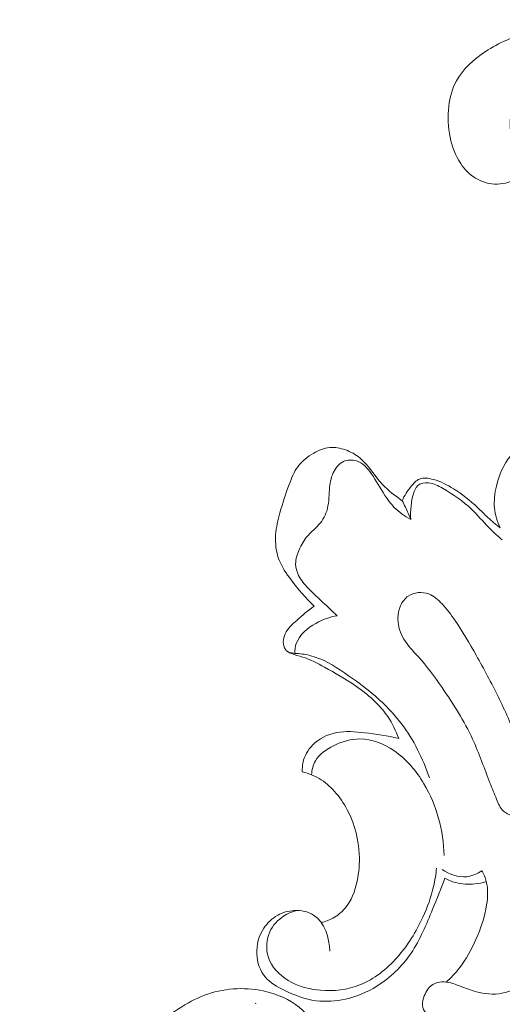
# Model space of a CAD drawing. Units: centimetres. Extents: x -220 to -53, y 127 to 363.
# Drawn here: x -143 to -141, y 284 to 290 of the extents above; entities that cross this region are included whole.
import ezdxf

# ---------------------------------------------------------------- set-up
doc = ezdxf.new("R2010")
doc.units = ezdxf.units.CM
doc.header["$MEASUREMENT"] = 0
doc.layers.add('layer 1', color=7, linetype='Continuous')

msp = doc.modelspace()

# ---------------------------------------------------------------- linework, layer by layer
at = {"layer": 'layer 1', "color": 250, "lineweight": 20}
for points, knots in [([(-220.41041, 127.2386), (-220.41041, 127.2386), (-220.41041, 363.42431), (-220.41041, 363.42431), (-220.41041, 363.42431), (-220.41041, 363.42431), (-53.41042, 363.42431), (-53.41042, 363.42431), (-53.41042, 363.42431), (-53.41042, 363.42431), (-53.41042, 127.2386), (-53.41042, 127.2386), (-53.41042, 127.2386), (-53.41042, 127.2386), (-220.41041, 127.2386), (-220.41041, 127.2386)], [0, 0, 0, 0, 0.2, 0.2, 0.2, 0.2, 0.4, 0.4, 0.4, 0.4, 0.6, 0.6, 0.6, 0.6, 1, 1, 1, 1]), ([(-139.36483, 289.39833), (-139.40063, 289.44283), (-139.43733, 289.48673), (-139.47523, 289.52953), (-139.47523, 289.52953), (-139.52303, 289.58353), (-139.57273, 289.63583), (-139.62243, 289.68823), (-139.62243, 289.68823), (-139.67753, 289.74623), (-139.73263, 289.80433), (-139.79373, 289.85613), (-139.79373, 289.85613), (-139.85793, 289.91083), (-139.92883, 289.95863), (-140.00463, 289.99593), (-140.00463, 289.99593), (-140.06503, 290.02563), (-140.12853, 290.04873), (-140.19453, 290.06393), (-140.19453, 290.06393), (-140.28833, 290.08543), (-140.38723, 290.09093), (-140.48113, 290.07363), (-140.48113, 290.07363), (-140.57193, 290.05683), (-140.65803, 290.01873), (-140.73673, 289.96683), (-140.73673, 289.96683), (-140.80452, 289.92213), (-140.86692, 289.86723), (-140.90402, 289.79793), (-140.90402, 289.79793), (-140.92792, 289.75343), (-140.94142, 289.70303), (-140.94772, 289.65233), (-140.94772, 289.65233), (-140.95522, 289.59243), (-140.95262, 289.53213), (-140.94032, 289.47323), (-140.94032, 289.47323), (-140.92922, 289.41973), (-140.91002, 289.36733), (-140.87952, 289.32173), (-140.87952, 289.32173), (-140.85692, 289.28803), (-140.82812, 289.25803), (-140.79312, 289.23683), (-140.79312, 289.23683), (-140.75583, 289.21423), (-140.71153, 289.20163), (-140.66803, 289.20283), (-140.66803, 289.20283), (-140.62653, 289.20403), (-140.58593, 289.21793), (-140.54933, 289.23783), (-140.54933, 289.23783), (-140.53173, 289.24733), (-140.51513, 289.25833), (-140.50363, 289.27563), (-140.50363, 289.27563), (-140.49563, 289.28783), (-140.49013, 289.30323), (-140.49333, 289.31593), (-140.49333, 289.31593), (-140.49633, 289.32773), (-140.50673, 289.33733), (-140.51643, 289.34703), (-140.51643, 289.34703), (-140.53603, 289.36663), (-140.55243, 289.38663), (-140.56453, 289.40913), (-140.56453, 289.40913), (-140.58353, 289.44463), (-140.59163, 289.48653), (-140.59393, 289.52903), (-140.59393, 289.52903), (-140.59693, 289.58323), (-140.59033, 289.63843), (-140.56353, 289.68333), (-140.56353, 289.68333), (-140.54093, 289.72143), (-140.50383, 289.75203), (-140.46443, 289.77313)], [0, 0, 0, 0, 0.0454545, 0.0454545, 0.0454545, 0.0454545, 0.0909091, 0.0909091, 0.0909091, 0.0909091, 0.1363636, 0.1363636, 0.1363636, 0.1363636, 0.1818182, 0.1818182, 0.1818182, 0.1818182, 0.2272727, 0.2272727, 0.2272727, 0.2272727, 0.2727273, 0.2727273, 0.2727273, 0.2727273, 0.3181818, 0.3181818, 0.3181818, 0.3181818, 0.3636364, 0.3636364, 0.3636364, 0.3636364, 0.4090909, 0.4090909, 0.4090909, 0.4090909, 0.4545455, 0.4545455, 0.4545455, 0.4545455, 0.5, 0.5, 0.5, 0.5, 0.5454545, 0.5454545, 0.5454545, 0.5454545, 0.5909091, 0.5909091, 0.5909091, 0.5909091, 0.6363636, 0.6363636, 0.6363636, 0.6363636, 0.6818182, 0.6818182, 0.6818182, 0.6818182, 0.7272727, 0.7272727, 0.7272727, 0.7272727, 0.7727273, 0.7727273, 0.7727273, 0.7727273, 0.8181818, 0.8181818, 0.8181818, 0.8181818, 0.8636364, 0.8636364, 0.8636364, 0.8636364, 0.9090909, 0.9090909, 0.9090909, 0.9090909, 1, 1, 1, 1]), ([(-140.02273, 287.70624), (-140.05843, 287.72104), (-140.09523, 287.73274), (-140.13293, 287.74234), (-140.13293, 287.74234), (-140.19683, 287.75854), (-140.26333, 287.76874), (-140.32853, 287.76274), (-140.32853, 287.76274), (-140.37393, 287.75854), (-140.41863, 287.74644), (-140.46093, 287.72784), (-140.46093, 287.72784), (-140.50963, 287.70654), (-140.55523, 287.67674), (-140.58973, 287.63774), (-140.58973, 287.63774), (-140.63263, 287.58924), (-140.65853, 287.52634), (-140.67353, 287.46224), (-140.67353, 287.46224), (-140.68333, 287.42044), (-140.68853, 287.37804), (-140.68453, 287.33604), (-140.68453, 287.33604), (-140.68073, 287.29674), (-140.66873, 287.25764), (-140.65163, 287.22184)], [0, 0, 0, 0, 0.125, 0.125, 0.125, 0.125, 0.25, 0.25, 0.25, 0.25, 0.375, 0.375, 0.375, 0.375, 0.5, 0.5, 0.5, 0.5, 0.625, 0.625, 0.625, 0.625, 0.75, 0.75, 0.75, 0.75, 1, 1, 1, 1]), ([(-141.72312, 286.76984), (-141.77282, 286.81554), (-141.81592, 286.86734), (-141.85662, 286.92184), (-141.85662, 286.92184), (-141.88422, 286.95874), (-141.91072, 286.99684), (-141.92682, 287.03934), (-141.92682, 287.03934), (-141.94372, 287.08394), (-141.94922, 287.13334), (-141.94592, 287.18124), (-141.94592, 287.18124), (-141.94302, 287.22484), (-141.93292, 287.26724), (-141.92122, 287.30904), (-141.92122, 287.30904), (-141.90592, 287.36404), (-141.88792, 287.41794), (-141.86782, 287.47224), (-141.86782, 287.47224), (-141.85432, 287.50884), (-141.83982, 287.54564), (-141.81682, 287.57634), (-141.81682, 287.57634), (-141.79362, 287.60734), (-141.76172, 287.63224), (-141.72672, 287.65204), (-141.72672, 287.65204), (-141.69772, 287.66844), (-141.66662, 287.68134), (-141.63422, 287.68434), (-141.63422, 287.68434), (-141.60402, 287.68724), (-141.57272, 287.68134), (-141.54342, 287.67094), (-141.54342, 287.67094), (-141.51332, 287.66034), (-141.48532, 287.64484), (-141.46132, 287.62524), (-141.46132, 287.62524), (-141.40932, 287.58284), (-141.37592, 287.52084), (-141.32972, 287.47144), (-141.32972, 287.47144), (-141.29642, 287.43574), (-141.25652, 287.40664), (-141.21652, 287.37844)], [0, 0, 0, 0, 0.0769231, 0.0769231, 0.0769231, 0.0769231, 0.1538462, 0.1538462, 0.1538462, 0.1538462, 0.2307692, 0.2307692, 0.2307692, 0.2307692, 0.3076923, 0.3076923, 0.3076923, 0.3076923, 0.3846154, 0.3846154, 0.3846154, 0.3846154, 0.4615385, 0.4615385, 0.4615385, 0.4615385, 0.5384615, 0.5384615, 0.5384615, 0.5384615, 0.6153846, 0.6153846, 0.6153846, 0.6153846, 0.6923077, 0.6923077, 0.6923077, 0.6923077, 0.7692308, 0.7692308, 0.7692308, 0.7692308, 0.8461538, 0.8461538, 0.8461538, 0.8461538, 1, 1, 1, 1]), ([(-141.59152, 286.71464), (-141.62372, 286.74464), (-141.65532, 286.77524), (-141.68732, 286.80544), (-141.68732, 286.80544), (-141.71112, 286.82784), (-141.73512, 286.85014), (-141.75782, 286.87394), (-141.75782, 286.87394), (-141.77912, 286.89634), (-141.79942, 286.92004), (-141.81332, 286.94784), (-141.81332, 286.94784), (-141.82362, 286.96864), (-141.83042, 286.99174), (-141.83062, 287.01454), (-141.83062, 287.01454), (-141.83092, 287.04184), (-141.82162, 287.06874), (-141.81042, 287.09454), (-141.81042, 287.09454), (-141.79822, 287.12284), (-141.78372, 287.14984), (-141.76422, 287.17264), (-141.76422, 287.17264), (-141.74642, 287.19334), (-141.72432, 287.21054), (-141.70522, 287.23094), (-141.70522, 287.23094), (-141.68152, 287.25614), (-141.66232, 287.28624), (-141.65182, 287.31844), (-141.65182, 287.31844), (-141.63902, 287.35764), (-141.63912, 287.39994), (-141.63582, 287.44154), (-141.63582, 287.44154), (-141.63322, 287.47474), (-141.62842, 287.50764), (-141.61432, 287.53844), (-141.61432, 287.53844), (-141.60192, 287.56574), (-141.58232, 287.59154), (-141.55532, 287.60394), (-141.55532, 287.60394), (-141.53252, 287.61444), (-141.50442, 287.61544), (-141.48042, 287.60784), (-141.48042, 287.60784), (-141.44432, 287.59654), (-141.41762, 287.56594), (-141.39512, 287.53454), (-141.39512, 287.53454), (-141.36542, 287.49304), (-141.34312, 287.45034), (-141.31622, 287.40914), (-141.31622, 287.40914), (-141.30022, 287.38474), (-141.28252, 287.36094), (-141.26202, 287.33974), (-141.26202, 287.33974), (-141.23452, 287.31154), (-141.20192, 287.28814), (-141.16712, 287.26964)], [0, 0, 0, 0, 0.0588235, 0.0588235, 0.0588235, 0.0588235, 0.1176471, 0.1176471, 0.1176471, 0.1176471, 0.1764706, 0.1764706, 0.1764706, 0.1764706, 0.2352941, 0.2352941, 0.2352941, 0.2352941, 0.2941176, 0.2941176, 0.2941176, 0.2941176, 0.3529412, 0.3529412, 0.3529412, 0.3529412, 0.4117647, 0.4117647, 0.4117647, 0.4117647, 0.4705882, 0.4705882, 0.4705882, 0.4705882, 0.5294118, 0.5294118, 0.5294118, 0.5294118, 0.5882353, 0.5882353, 0.5882353, 0.5882353, 0.6470588, 0.6470588, 0.6470588, 0.6470588, 0.7058824, 0.7058824, 0.7058824, 0.7058824, 0.7647059, 0.7647059, 0.7647059, 0.7647059, 0.8235294, 0.8235294, 0.8235294, 0.8235294, 0.8823529, 0.8823529, 0.8823529, 0.8823529, 1, 1, 1, 1]), ([(-141.21652, 287.37844), (-141.20412, 287.40844), (-141.18592, 287.43484), (-141.16472, 287.46124), (-141.16472, 287.46124), (-141.15112, 287.47814), (-141.13632, 287.49514), (-141.11772, 287.50304), (-141.11772, 287.50304), (-141.09382, 287.51314), (-141.06392, 287.50834), (-141.03642, 287.50064), (-141.03642, 287.50064), (-140.99332, 287.48854), (-140.95642, 287.46934), (-140.92082, 287.44704), (-140.92082, 287.44704), (-140.87162, 287.41614), (-140.82482, 287.37924), (-140.78212, 287.33894), (-140.78212, 287.33894), (-140.76193, 287.31994), (-140.74263, 287.30014), (-140.72233, 287.28144), (-140.72233, 287.28144), (-140.69973, 287.26054), (-140.67593, 287.24094), (-140.65163, 287.22184)], [0, 0, 0, 0, 0.125, 0.125, 0.125, 0.125, 0.25, 0.25, 0.25, 0.25, 0.375, 0.375, 0.375, 0.375, 0.5, 0.5, 0.5, 0.5, 0.625, 0.625, 0.625, 0.625, 0.75, 0.75, 0.75, 0.75, 1, 1, 1, 1]), ([(-141.16712, 287.26964), (-141.16902, 287.29584), (-141.16842, 287.32254), (-141.16552, 287.34844), (-141.16552, 287.34844), (-141.16302, 287.37144), (-141.15862, 287.39384), (-141.15202, 287.41704), (-141.15202, 287.41704), (-141.14682, 287.43494), (-141.14032, 287.45344), (-141.12732, 287.46514), (-141.12732, 287.46514), (-141.11172, 287.47914), (-141.08682, 287.48374), (-141.06432, 287.48174), (-141.06432, 287.48174), (-141.03442, 287.47904), (-141.00892, 287.46494), (-140.98382, 287.45014), (-140.98382, 287.45014), (-140.92262, 287.41424), (-140.86412, 287.37484), (-140.81402, 287.32634), (-140.81402, 287.32634), (-140.78092, 287.29434), (-140.75143, 287.25854), (-140.71913, 287.22544), (-140.71913, 287.22544), (-140.69403, 287.19974), (-140.66723, 287.17574), (-140.64023, 287.15214)], [0, 0, 0, 0, 0.1111111, 0.1111111, 0.1111111, 0.1111111, 0.2222222, 0.2222222, 0.2222222, 0.2222222, 0.3333333, 0.3333333, 0.3333333, 0.3333333, 0.4444444, 0.4444444, 0.4444444, 0.4444444, 0.5555556, 0.5555556, 0.5555556, 0.5555556, 0.6666667, 0.6666667, 0.6666667, 0.6666667, 0.7777778, 0.7777778, 0.7777778, 0.7777778, 1, 1, 1, 1]), ([(-141.16712, 287.26964), (-141.17672, 287.29384), (-141.18712, 287.31774), (-141.19822, 287.34134), (-141.19822, 287.34134), (-141.20412, 287.35384), (-141.21022, 287.36614), (-141.21652, 287.37844)], [0, 0, 0, 0, 0.3333333, 0.3333333, 0.3333333, 0.3333333, 1, 1, 1, 1]), ([(-140.91262, 286.68914), (-140.93532, 286.72174), (-140.95932, 286.75324), (-140.98672, 286.78294), (-140.98672, 286.78294), (-141.00872, 286.80664), (-141.03272, 286.82924), (-141.06332, 286.84054), (-141.06332, 286.84054), (-141.10122, 286.85454), (-141.14912, 286.85124), (-141.18202, 286.82874), (-141.18202, 286.82874), (-141.20182, 286.81514), (-141.21622, 286.79474), (-141.22592, 286.77274), (-141.22592, 286.77274), (-141.23662, 286.74824), (-141.24142, 286.72184), (-141.24102, 286.69544), (-141.24102, 286.69544), (-141.24042, 286.65494), (-141.22762, 286.61434), (-141.20682, 286.57954), (-141.20682, 286.57954), (-141.18472, 286.54254), (-141.15362, 286.51214), (-141.12462, 286.48014), (-141.12462, 286.48014), (-141.07392, 286.42414), (-141.02962, 286.36324), (-140.98672, 286.30114), (-140.98672, 286.30114), (-140.92102, 286.20594), (-140.85892, 286.10784), (-140.81062, 286.00314), (-140.81062, 286.00314), (-140.77282, 285.92114), (-140.74363, 285.83514), (-140.71093, 285.75154), (-140.71093, 285.75154), (-140.69863, 285.72004), (-140.68583, 285.68884), (-140.67273, 285.65694), (-140.67273, 285.65694), (-140.66253, 285.63234), (-140.65223, 285.60744), (-140.63283, 285.58914), (-140.63283, 285.58914), (-140.61913, 285.57614), (-140.60083, 285.56654), (-140.58183, 285.56544), (-140.58183, 285.56544), (-140.56203, 285.56434), (-140.54153, 285.57264), (-140.52683, 285.58594), (-140.52683, 285.58594), (-140.51243, 285.59904), (-140.50363, 285.61714), (-140.49813, 285.63564), (-140.49813, 285.63564), (-140.48483, 285.68004), (-140.48983, 285.72694), (-140.49733, 285.77284), (-140.49733, 285.77284), (-140.51043, 285.85264), (-140.53143, 285.92904), (-140.55793, 286.00384), (-140.55793, 286.00384), (-140.58723, 286.08664), (-140.62333, 286.16754), (-140.66233, 286.24674), (-140.66233, 286.24674), (-140.70243, 286.32824), (-140.74553, 286.40794), (-140.78992, 286.48724), (-140.78992, 286.48724), (-140.82832, 286.55604), (-140.86782, 286.62464), (-140.91262, 286.68914)], [0, 0, 0, 0, 0.047619, 0.047619, 0.047619, 0.047619, 0.0952381, 0.0952381, 0.0952381, 0.0952381, 0.1428571, 0.1428571, 0.1428571, 0.1428571, 0.1904762, 0.1904762, 0.1904762, 0.1904762, 0.2380952, 0.2380952, 0.2380952, 0.2380952, 0.2857143, 0.2857143, 0.2857143, 0.2857143, 0.3333333, 0.3333333, 0.3333333, 0.3333333, 0.3809524, 0.3809524, 0.3809524, 0.3809524, 0.4285714, 0.4285714, 0.4285714, 0.4285714, 0.4761905, 0.4761905, 0.4761905, 0.4761905, 0.5238095, 0.5238095, 0.5238095, 0.5238095, 0.5714286, 0.5714286, 0.5714286, 0.5714286, 0.6190476, 0.6190476, 0.6190476, 0.6190476, 0.6666667, 0.6666667, 0.6666667, 0.6666667, 0.7142857, 0.7142857, 0.7142857, 0.7142857, 0.7619048, 0.7619048, 0.7619048, 0.7619048, 0.8095238, 0.8095238, 0.8095238, 0.8095238, 0.8571429, 0.8571429, 0.8571429, 0.8571429, 0.9047619, 0.9047619, 0.9047619, 0.9047619, 1, 1, 1, 1]), ([(-141.23642, 286.00764), (-141.25262, 286.05164), (-141.27342, 286.09444), (-141.29982, 286.13344), (-141.29982, 286.13344), (-141.34792, 286.20444), (-141.41452, 286.26264), (-141.48552, 286.31164), (-141.48552, 286.31164), (-141.54312, 286.35134), (-141.60352, 286.38494), (-141.66492, 286.41894), (-141.66492, 286.41894), (-141.70562, 286.44144), (-141.74682, 286.46414), (-141.79082, 286.47724), (-141.79082, 286.47724), (-141.81222, 286.48364), (-141.83432, 286.48774), (-141.85542, 286.49694), (-141.85542, 286.49694), (-141.86862, 286.50274), (-141.88142, 286.51054), (-141.88972, 286.52144), (-141.88972, 286.52144), (-141.90742, 286.54474), (-141.90412, 286.58224), (-141.89132, 286.61134), (-141.89132, 286.61134), (-141.87682, 286.64414), (-141.85032, 286.66614), (-141.82432, 286.68854), (-141.82432, 286.68854), (-141.79142, 286.71704), (-141.75942, 286.74614), (-141.72312, 286.76984)], [0, 0, 0, 0, 0.1, 0.1, 0.1, 0.1, 0.2, 0.2, 0.2, 0.2, 0.3, 0.3, 0.3, 0.3, 0.4, 0.4, 0.4, 0.4, 0.5, 0.5, 0.5, 0.5, 0.6, 0.6, 0.6, 0.6, 0.7, 0.7, 0.7, 0.7, 0.8, 0.8, 0.8, 0.8, 1, 1, 1, 1]), ([(-141.83512, 286.49824), (-141.83512, 286.51734), (-141.83272, 286.53664), (-141.82672, 286.55454), (-141.82672, 286.55454), (-141.80962, 286.60524), (-141.76322, 286.64384), (-141.71432, 286.67124), (-141.71432, 286.67124), (-141.67522, 286.69324), (-141.63452, 286.70804), (-141.59152, 286.71464)], [0, 0, 0, 0, 0.25, 0.25, 0.25, 0.25, 0.5, 0.5, 0.5, 0.5, 1, 1, 1, 1]), ([(-141.06012, 285.78004), (-141.09682, 285.89104), (-141.14982, 285.99934), (-141.22052, 286.09254), (-141.22052, 286.09254), (-141.30872, 286.20874), (-141.42452, 286.30174), (-141.54822, 286.38554), (-141.54822, 286.38554), (-141.61162, 286.42854), (-141.67702, 286.46914), (-141.75002, 286.48684), (-141.75002, 286.48684), (-141.77772, 286.49354), (-141.80652, 286.49694), (-141.83512, 286.49824)], [0, 0, 0, 0, 0.2, 0.2, 0.2, 0.2, 0.4, 0.4, 0.4, 0.4, 0.6, 0.6, 0.6, 0.6, 1, 1, 1, 1]), ([(-141.79212, 285.81524), (-141.79322, 285.83364), (-141.79202, 285.85224), (-141.78812, 285.87044), (-141.78812, 285.87044), (-141.78002, 285.90714), (-141.76052, 285.94154), (-141.73392, 285.96894), (-141.73392, 285.96894), (-141.69722, 286.00674), (-141.64732, 286.03144), (-141.59602, 286.04154), (-141.59602, 286.04154), (-141.54252, 286.05204), (-141.48762, 286.04684), (-141.43332, 286.04074), (-141.43332, 286.04074), (-141.36662, 286.03324), (-141.30082, 286.02434), (-141.23642, 286.00764)], [0, 0, 0, 0, 0.1666667, 0.1666667, 0.1666667, 0.1666667, 0.3333333, 0.3333333, 0.3333333, 0.3333333, 0.5, 0.5, 0.5, 0.5, 0.6666667, 0.6666667, 0.6666667, 0.6666667, 1, 1, 1, 1]), ([(-141.73912, 285.79834), (-141.73722, 285.82594), (-141.73062, 285.85434), (-141.71712, 285.87824), (-141.71712, 285.87824), (-141.69502, 285.91764), (-141.65452, 285.94484), (-141.61192, 285.96584), (-141.61192, 285.96584), (-141.56342, 285.98964), (-141.51212, 286.00544), (-141.46042, 286.00524), (-141.46042, 286.00524), (-141.39192, 286.00504), (-141.32282, 285.97694), (-141.26432, 285.93744), (-141.26432, 285.93744), (-141.19152, 285.88814), (-141.13542, 285.82114), (-141.09142, 285.74664), (-141.09142, 285.74664), (-141.01772, 285.62204), (-140.97772, 285.47654), (-140.97552, 285.33365)], [0, 0, 0, 0, 0.1428571, 0.1428571, 0.1428571, 0.1428571, 0.2857143, 0.2857143, 0.2857143, 0.2857143, 0.4285714, 0.4285714, 0.4285714, 0.4285714, 0.5714286, 0.5714286, 0.5714286, 0.5714286, 0.7142857, 0.7142857, 0.7142857, 0.7142857, 1, 1, 1, 1]), ([(-141.68272, 284.94645), (-141.65982, 284.95175), (-141.63742, 284.96015), (-141.61672, 284.97145), (-141.61672, 284.97145), (-141.59042, 284.98585), (-141.56672, 285.00495), (-141.54732, 285.02745), (-141.54732, 285.02745), (-141.50962, 285.07135), (-141.48872, 285.12805), (-141.47642, 285.18515), (-141.47642, 285.18515), (-141.46532, 285.23675), (-141.46112, 285.28855), (-141.46362, 285.34054), (-141.46362, 285.34054), (-141.46762, 285.42384), (-141.48862, 285.50754), (-141.52582, 285.58254), (-141.52582, 285.58254), (-141.54512, 285.62144), (-141.56882, 285.65804), (-141.59682, 285.69144), (-141.59682, 285.69144), (-141.62172, 285.72114), (-141.65022, 285.74834), (-141.68282, 285.76944), (-141.68282, 285.76944), (-141.71602, 285.79084), (-141.75362, 285.80594), (-141.79212, 285.81524)], [0, 0, 0, 0, 0.1111111, 0.1111111, 0.1111111, 0.1111111, 0.2222222, 0.2222222, 0.2222222, 0.2222222, 0.3333333, 0.3333333, 0.3333333, 0.3333333, 0.4444444, 0.4444444, 0.4444444, 0.4444444, 0.5555556, 0.5555556, 0.5555556, 0.5555556, 0.6666667, 0.6666667, 0.6666667, 0.6666667, 0.7777778, 0.7777778, 0.7777778, 0.7777778, 1, 1, 1, 1]), ([(-141.82662, 285.01615), (-141.85642, 285.00805), (-141.88512, 284.99475), (-141.91032, 284.97635), (-141.91032, 284.97635), (-141.94412, 284.95165), (-141.97172, 284.91775), (-141.98602, 284.87855), (-141.98602, 284.87855), (-142.00362, 284.83035), (-142.00112, 284.77415), (-141.98042, 284.72715), (-141.98042, 284.72715), (-141.95622, 284.67215), (-141.90702, 284.62995), (-141.85292, 284.60185), (-141.85292, 284.60185), (-141.80112, 284.57495), (-141.74472, 284.56095), (-141.68712, 284.55605), (-141.68712, 284.55605), (-141.61022, 284.54955), (-141.53102, 284.55925), (-141.45992, 284.58765), (-141.45992, 284.58765), (-141.37732, 284.62055), (-141.30582, 284.67865), (-141.24632, 284.74535), (-141.24632, 284.74535), (-141.18432, 284.81475), (-141.13542, 284.89345), (-141.09722, 284.97715), (-141.09722, 284.97715), (-141.07102, 285.03445), (-141.04992, 285.09415), (-141.03582, 285.15535), (-141.03582, 285.15535), (-141.02782, 285.19015), (-141.02202, 285.22555), (-141.01832, 285.26105)], [0, 0, 0, 0, 0.0909091, 0.0909091, 0.0909091, 0.0909091, 0.1818182, 0.1818182, 0.1818182, 0.1818182, 0.2727273, 0.2727273, 0.2727273, 0.2727273, 0.3636364, 0.3636364, 0.3636364, 0.3636364, 0.4545455, 0.4545455, 0.4545455, 0.4545455, 0.5454545, 0.5454545, 0.5454545, 0.5454545, 0.6363636, 0.6363636, 0.6363636, 0.6363636, 0.7272727, 0.7272727, 0.7272727, 0.7272727, 0.8181818, 0.8181818, 0.8181818, 0.8181818, 1, 1, 1, 1]), ([(-140.97052, 285.20215), (-140.99232, 285.14195), (-141.01702, 285.08305), (-141.04142, 285.02365), (-141.04142, 285.02365), (-141.07732, 284.93635), (-141.11262, 284.84795), (-141.16572, 284.76975), (-141.16572, 284.76975), (-141.21712, 284.69425), (-141.28512, 284.62825), (-141.36342, 284.57975), (-141.36342, 284.57975), (-141.41872, 284.54555), (-141.47912, 284.52005), (-141.54282, 284.50565), (-141.54282, 284.50565), (-141.59852, 284.49295), (-141.65672, 284.48875), (-141.71262, 284.49615), (-141.71262, 284.49615), (-141.77642, 284.50455), (-141.83732, 284.52805), (-141.89672, 284.55685), (-141.89672, 284.55685), (-141.93722, 284.57655), (-141.97712, 284.59865), (-142.00512, 284.63175), (-142.00512, 284.63175), (-142.03572, 284.66785), (-142.05242, 284.71695), (-142.05462, 284.76585), (-142.05462, 284.76585), (-142.05692, 284.81835), (-142.04252, 284.87065), (-142.01392, 284.91405), (-142.01392, 284.91405), (-141.99362, 284.94485), (-141.96622, 284.97125), (-141.93422, 284.98895), (-141.93422, 284.98895), (-141.90522, 285.00505), (-141.87252, 285.01405), (-141.83852, 285.01575), (-141.83852, 285.01575), (-141.79942, 285.01775), (-141.75872, 285.01015), (-141.72692, 284.98975), (-141.72692, 284.98975), (-141.66332, 284.94905), (-141.63562, 284.85735), (-141.63452, 284.78155)], [0, 0, 0, 0, 0.0714286, 0.0714286, 0.0714286, 0.0714286, 0.1428571, 0.1428571, 0.1428571, 0.1428571, 0.2142857, 0.2142857, 0.2142857, 0.2142857, 0.2857143, 0.2857143, 0.2857143, 0.2857143, 0.3571429, 0.3571429, 0.3571429, 0.3571429, 0.4285714, 0.4285714, 0.4285714, 0.4285714, 0.5, 0.5, 0.5, 0.5, 0.5714286, 0.5714286, 0.5714286, 0.5714286, 0.6428571, 0.6428571, 0.6428571, 0.6428571, 0.7142857, 0.7142857, 0.7142857, 0.7142857, 0.7857143, 0.7857143, 0.7857143, 0.7857143, 0.8571429, 0.8571429, 0.8571429, 0.8571429, 1, 1, 1, 1]), ([(-140.75683, 285.24555), (-140.78282, 285.22805), (-140.81312, 285.21455), (-140.84462, 285.21105), (-140.84462, 285.21105), (-140.89352, 285.20565), (-140.94522, 285.22445), (-140.98542, 285.25195)], [0, 0, 0, 0, 0.3333333, 0.3333333, 0.3333333, 0.3333333, 1, 1, 1, 1]), ([(-140.73163, 285.18295), (-140.75303, 285.17605), (-140.77502, 285.17125), (-140.79752, 285.16895), (-140.79752, 285.16895), (-140.83442, 285.16505), (-140.87212, 285.16765), (-140.90792, 285.17725), (-140.90792, 285.17725), (-140.92972, 285.18305), (-140.95072, 285.19155), (-140.97052, 285.20215)], [0, 0, 0, 0, 0.25, 0.25, 0.25, 0.25, 0.5, 0.5, 0.5, 0.5, 1, 1, 1, 1]), ([(-140.96312, 284.60335), (-140.93542, 284.62835), (-140.90952, 284.65545), (-140.88662, 284.68475), (-140.88662, 284.68475), (-140.84752, 284.73485), (-140.81742, 284.79145), (-140.79172, 284.84955), (-140.79172, 284.84955), (-140.76343, 284.91355), (-140.74063, 284.97945), (-140.72973, 285.04885), (-140.72973, 285.04885), (-140.72273, 285.09355), (-140.72063, 285.13965), (-140.73163, 285.18295), (-140.73163, 285.18295), (-140.73723, 285.20475), (-140.74603, 285.22585), (-140.75683, 285.24555)], [0, 0, 0, 0, 0.1666667, 0.1666667, 0.1666667, 0.1666667, 0.3333333, 0.3333333, 0.3333333, 0.3333333, 0.5, 0.5, 0.5, 0.5, 0.6666667, 0.6666667, 0.6666667, 0.6666667, 1, 1, 1, 1]), ([(-140.26223, 284.99965), (-140.27073, 284.94525), (-140.28333, 284.89145), (-140.29973, 284.83875), (-140.29973, 284.83875), (-140.32483, 284.75755), (-140.35883, 284.67895), (-140.40363, 284.60625), (-140.40363, 284.60625), (-140.44383, 284.54095), (-140.49283, 284.48035), (-140.55153, 284.43125), (-140.55153, 284.43125), (-140.58843, 284.40035), (-140.62933, 284.37395), (-140.67423, 284.35455), (-140.67423, 284.35455), (-140.73533, 284.32815), (-140.80402, 284.31455), (-140.86922, 284.32265), (-140.86922, 284.32265), (-140.91762, 284.32865), (-140.96412, 284.34665), (-141.00802, 284.36985), (-141.00802, 284.36985), (-141.03542, 284.38435), (-141.06172, 284.40085), (-141.08032, 284.42545), (-141.08032, 284.42545), (-141.09002, 284.43835), (-141.09762, 284.45345), (-141.09972, 284.46885), (-141.09972, 284.46885), (-141.10212, 284.48725), (-141.09692, 284.50625), (-141.08932, 284.52445), (-141.08932, 284.52445), (-141.07832, 284.55115), (-141.06262, 284.57625), (-141.03902, 284.59025), (-141.03902, 284.59025), (-141.02402, 284.59915), (-141.00582, 284.60345), (-140.98802, 284.60435), (-140.98802, 284.60435), (-140.95302, 284.60595), (-140.91932, 284.59425), (-140.88662, 284.58195), (-140.88662, 284.58195), (-140.84872, 284.56775), (-140.81212, 284.55275), (-140.77292, 284.54365), (-140.77292, 284.54365), (-140.72433, 284.53225), (-140.67163, 284.52985), (-140.62383, 284.54295), (-140.62383, 284.54295), (-140.56643, 284.55875), (-140.51593, 284.59675), (-140.47463, 284.64075), (-140.47463, 284.64075), (-140.44493, 284.67235), (-140.42003, 284.70715), (-140.39913, 284.74415), (-140.39913, 284.74415), (-140.37103, 284.79395), (-140.35023, 284.84775), (-140.33133, 284.90195), (-140.33133, 284.90195), (-140.31503, 284.94855), (-140.30013, 284.99545), (-140.28803, 285.04315)], [0, 0, 0, 0, 0.0526316, 0.0526316, 0.0526316, 0.0526316, 0.1052632, 0.1052632, 0.1052632, 0.1052632, 0.1578947, 0.1578947, 0.1578947, 0.1578947, 0.2105263, 0.2105263, 0.2105263, 0.2105263, 0.2631579, 0.2631579, 0.2631579, 0.2631579, 0.3157895, 0.3157895, 0.3157895, 0.3157895, 0.3684211, 0.3684211, 0.3684211, 0.3684211, 0.4210526, 0.4210526, 0.4210526, 0.4210526, 0.4736842, 0.4736842, 0.4736842, 0.4736842, 0.5263158, 0.5263158, 0.5263158, 0.5263158, 0.5789474, 0.5789474, 0.5789474, 0.5789474, 0.6315789, 0.6315789, 0.6315789, 0.6315789, 0.6842105, 0.6842105, 0.6842105, 0.6842105, 0.7368421, 0.7368421, 0.7368421, 0.7368421, 0.7894737, 0.7894737, 0.7894737, 0.7894737, 0.8421053, 0.8421053, 0.8421053, 0.8421053, 0.8947368, 0.8947368, 0.8947368, 0.8947368, 1, 1, 1, 1]), ([(-141.88337, 283.90065), (-141.85916, 283.90568), (-141.83608, 283.91318), (-141.81281, 283.92287), (-141.81281, 283.92287), (-141.75737, 283.9458), (-141.70043, 283.98039), (-141.67396, 284.02999), (-141.67396, 284.02999), (-141.64591, 284.08247), (-141.65185, 284.15178), (-141.66762, 284.21617), (-141.66762, 284.21617), (-141.6892, 284.3049), (-141.72921, 284.38423), (-141.79131, 284.44206), (-141.79131, 284.44206), (-141.84196, 284.48919), (-141.90735, 284.52206), (-141.97579, 284.54199), (-141.97579, 284.54199), (-142.08744, 284.57451), (-142.20741, 284.57315), (-142.31607, 284.54071), (-142.31607, 284.54071), (-142.42365, 284.50856), (-142.51996, 284.44597), (-142.60658, 284.37272), (-142.60658, 284.37272), (-142.64833, 284.3375), (-142.68774, 284.29981), (-142.71632, 284.25422), (-142.71632, 284.25422), (-142.74795, 284.20364), (-142.76614, 284.1436), (-142.7734, 284.08409)], [0, 0, 0, 0, 0.1, 0.1, 0.1, 0.1, 0.2, 0.2, 0.2, 0.2, 0.3, 0.3, 0.3, 0.3, 0.4, 0.4, 0.4, 0.4, 0.5, 0.5, 0.5, 0.5, 0.6, 0.6, 0.6, 0.6, 0.7, 0.7, 0.7, 0.7, 0.8, 0.8, 0.8, 0.8, 1, 1, 1, 1])]:
    msp.add_open_spline(points, degree=3, knots=knots, dxfattribs=at)
msp.add_open_spline([(-141.83512, 286.49824), (-141.84602, 286.49984), (-141.85682, 286.50144), (-141.86772, 286.50304)], degree=3, dxfattribs=at)
at = {"layer": 'layer 1', "lineweight": 20}
msp.add_open_spline([(-142.05942, 284.48025), (-142.05942, 284.48085), (-142.05982, 284.48125), (-142.06042, 284.48125), (-142.06042, 284.48125), (-142.06102, 284.48125), (-142.06142, 284.48085), (-142.06142, 284.48025), (-142.06142, 284.48025), (-142.06142, 284.47975), (-142.06102, 284.47925), (-142.06042, 284.47925), (-142.06042, 284.47925), (-142.05982, 284.47925), (-142.05942, 284.47975), (-142.05942, 284.48025)], degree=3, knots=[0, 0, 0, 0, 0.2, 0.2, 0.2, 0.2, 0.4, 0.4, 0.4, 0.4, 0.6, 0.6, 0.6, 0.6, 1, 1, 1, 1], dxfattribs=at)

doc.saveas('drawing.dxf')
